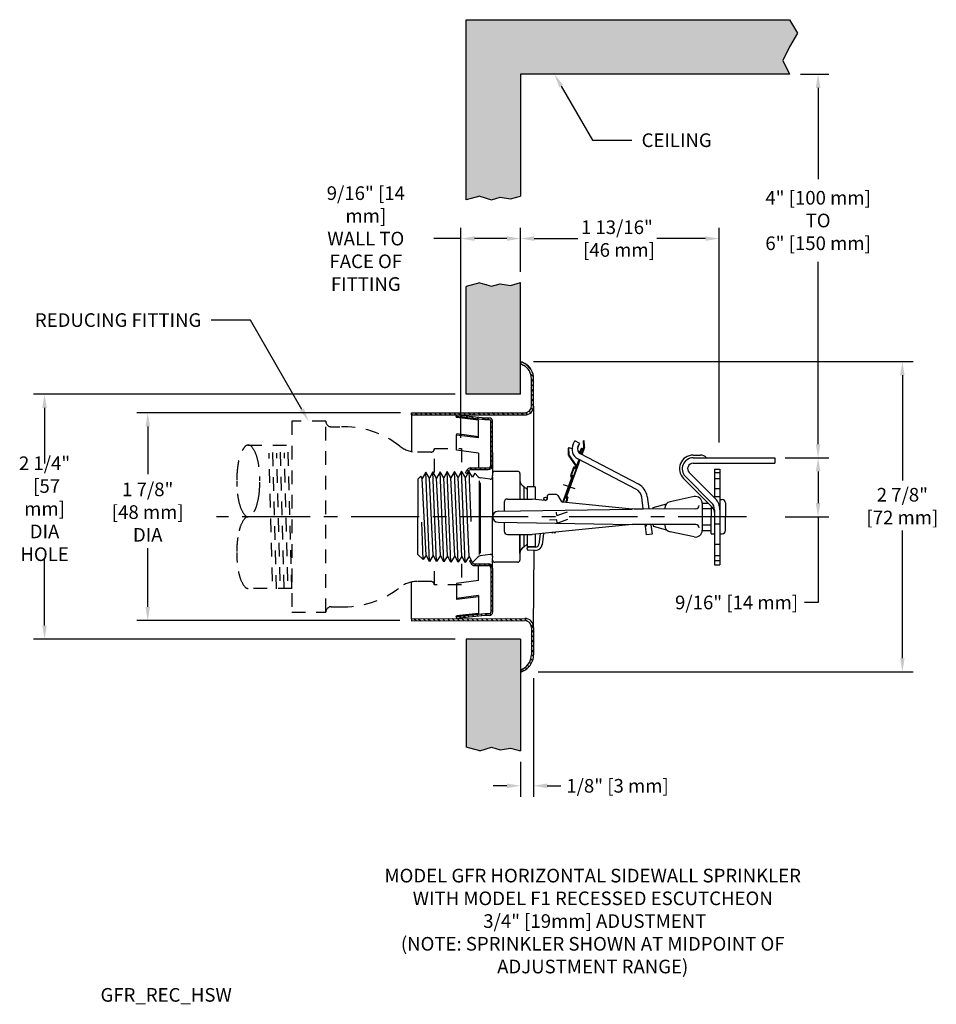
# Model space of a CAD drawing. Extents: x 16.8 to 25.4, y -30.5 to -12.
# Drawn here: x 16.8 to 25.2, y -21 to -12 of the extents above; entities that cross this region are included whole.
import ezdxf
from ezdxf import colors
from ezdxf.entities.mleader import LeaderData, LeaderLine
from ezdxf.math import Vec2, Vec3

# ---------------------------------------------------------------- set-up
doc = ezdxf.new("R2010")
doc.units = 0
doc.header["$LTSCALE"] = 0.5
doc.header["$MEASUREMENT"] = 0
for name, pattern in [('CENTER', [2, 1.25, -0.25, 0.25, -0.25]), ('DASHED', [0.75, 0.5, -0.25]), ('HIDDEN', [0.375, 0.25, -0.125])]:
    doc.linetypes.add(name, pattern=pattern)
doc.layers.get('0').update_dxf_attribs({"linetype": 'CONTINUOUS'})
doc.layers.get('DEFPOINTS').update_dxf_attribs({"linetype": 'CONTINUOUS'})
for name, color, linetype in [('CLINE', 4, 'CENTER'), ('HATCH', 4, 'CONTINUOUS'), ('LINKA', 2, 'CONTINUOUS'), ('LINKB', 3, 'CONTINUOUS')]:
    doc.layers.add(name, color=color, linetype=linetype)
doc.styles.get("Standard").update_dxf_attribs({"font": 'txt', "height": 0.125})
doc.dimstyles.get("Standard").update_dxf_attribs({"dimtxt": 0.18, "dimasz": 0.18, "dimexe": 0.18, "dimexo": 0.0625, "dimgap": 0.09, "dimtad": 0, "dimtih": 1, "dimtoh": 1, "dimdec": 4, "dimzin": 0, "dimdsep": 46, "dimtxsty": 'Standard', "dimcen": 0.09, "dimadec": 0, "dimazin": 0, "dimtfac": 1, "dimtdec": 4, "dimtofl": 0, "dimtmove": 0, "dimatfit": 3, "dimfxl": 1, "dimtolj": 1, "dimtzin": 0, "dimarcsym": 0})
pattern_1 = [(135, (24.132923, -19.635364), (-0.02209709, -0.02209709), [])]

# ---------------------------------------------------------------- blocks, each defined once
blk = doc.blocks.new('*X0')
at = {"color": 0}
for p, q in [((4.0509, 8.0284), (4.0646, 8.0421)), ((5.8952, 8.0607), (5.9025, 8.068)), ((4.055, 7.9883), (4.0687, 8.002)), ((4.059, 7.9481), (4.0727, 7.9618)), ((5.3956, 7.9588), (5.4066, 7.9699)), ((5.4104, 7.9295), (5.4246, 7.9437)), ((5.8848, 7.9619), (5.9017, 7.9788)), ((5.89, 8.0113), (5.9068, 8.0282)), ((4.0631, 7.908), (4.0768, 7.9217)), ((4.0671, 7.8678), (4.0808, 7.8815)), ((4.5314, 7.8902), (4.5471, 7.9059)), ((4.5314, 7.846), (4.5464, 7.861)), ((4.5673, 7.9261), (4.5794, 7.9382)), ((5.4104, 7.8853), (5.4254, 7.9003)), ((5.4104, 7.8411), (5.4254, 7.8561)), ((5.8744, 7.8632), (5.8913, 7.88)), ((5.8796, 7.9125), (5.8965, 7.9294)), ((4.0711, 7.8276), (4.0848, 7.8413)), ((4.0734, 7.7857), (4.0884, 7.8007)), ((4.5099, 7.7361), (4.5463, 7.7724)), ((4.5314, 7.8018), (4.5464, 7.8168)), ((5.4104, 7.7969), (5.4254, 7.8119)), ((5.415, 7.7573), (5.4265, 7.7688)), ((5.8684, 7.7688), (5.8834, 7.7838)), ((5.8692, 7.8138), (5.8861, 7.8306)), ((4.0796, 7.7477), (4.0904, 7.7585)), ((4.112, 7.7359), (4.127, 7.7509)), ((4.1562, 7.7359), (4.1712, 7.7509)), ((4.2004, 7.7359), (4.2154, 7.7509)), ((4.2446, 7.7359), (4.2596, 7.7509)), ((4.2888, 7.7359), (4.3038, 7.7509)), ((4.333, 7.7359), (4.348, 7.7509)), ((4.3772, 7.7359), (4.3922, 7.7509)), ((4.4214, 7.7359), (4.4364, 7.7509)), ((4.4656, 7.7359), (4.4806, 7.7509)), ((5.4394, 7.7375), (5.4529, 7.7509)), ((5.482, 7.7359), (5.497, 7.7509)), ((5.5262, 7.7359), (5.5412, 7.7509)), ((5.5704, 7.7359), (5.5854, 7.7509)), ((5.6146, 7.7359), (5.6296, 7.7509)), ((5.6588, 7.7359), (5.6738, 7.7509)), ((5.703, 7.7359), (5.718, 7.7509)), ((5.7472, 7.7359), (5.7622, 7.7509)), ((5.7914, 7.7359), (5.8064, 7.7509)), ((5.8356, 7.7359), (5.8506, 7.7509))]:
    blk.add_line(p, q, dxfattribs=at)
blk = doc.blocks.new('*D6')
at = {"color": 0, "lineweight": -2, "transparency": 16777216}
for p, q in [((21.5364, -18.0306), (21.5364, -19.1187)), ((21.4164, -18.799), (21.4164, -19.1187)), ((21.2914, -19.0187), (21.1664, -19.0187)), ((21.6614, -19.0187), (21.7864, -19.0187))]:
    blk.add_line(p, q, dxfattribs=at)
at = {"color": 0, "transparency": 16777216}
for points in [[(21.2914, -18.9979), (21.2914, -19.0396), (21.4164, -19.0187)], [(21.6614, -18.9979), (21.6614, -19.0396), (21.5364, -19.0187)]]:
    blk.add_solid(points, dxfattribs=at)
at = {"layer": 'DEFPOINTS', "color": 0, "transparency": 16777216}
for p in [(21.5364, -17.9306), (21.4164, -18.699), (21.4164, -19.0187)]:
    blk.add_point(p, dxfattribs=at)
at = {"color": 0, "transparency": 16777216, "insert": (22.3058, -19.0187), "char_height": 0.125, "attachment_point": 5}
blk.add_mtext('\\A1;1/8" [3 mm]', dxfattribs=at)
blk = doc.blocks.new('*D11')
at = {"color": 0, "lineweight": -2, "transparency": 16777216}
for p, q in [((23.8419, -16.0124), (24.2448, -16.0124)), ((24.1448, -16.1374), (24.1448, -16.4274)), ((23.8419, -16.5524), (24.2448, -16.5524)), ((24.1448, -16.5524), (24.1448, -17.338)), ((24.1448, -17.338), (24.0198, -17.338))]:
    blk.add_line(p, q, dxfattribs=at)
at = {"color": 0, "transparency": 16777216}
for points in [[(24.124, -16.1374), (24.1657, -16.1374), (24.1448, -16.0124)], [(24.124, -16.4274), (24.1657, -16.4274), (24.1448, -16.5524)]]:
    blk.add_solid(points, dxfattribs=at)
at = {"layer": 'DEFPOINTS', "color": 0, "transparency": 16777216}
for p in [(23.7419, -16.0124), (23.7419, -16.5524), (24.1448, -16.5524)]:
    blk.add_point(p, dxfattribs=at)
at = {"color": 0, "transparency": 16777216, "insert": (23.3974, -17.338), "char_height": 0.125, "attachment_point": 5}
blk.add_mtext('\\A1;9/16" [14 mm]', dxfattribs=at)
blk = doc.blocks.new('*D12')
at = {"color": 0, "lineweight": -2, "transparency": 16777216}
for p, q in [((23.9823, -12.4961), (24.2448, -12.4961)), ((24.1448, -12.6211), (24.1448, -13.4573)), ((24.1448, -15.8874), (24.1448, -14.2159)), ((23.8419, -16.0124), (24.2448, -16.0124))]:
    blk.add_line(p, q, dxfattribs=at)
at = {"color": 0, "transparency": 16777216}
for points in [[(24.124, -12.6211), (24.1657, -12.6211), (24.1448, -12.4961)], [(24.124, -15.8874), (24.1657, -15.8874), (24.1448, -16.0124)]]:
    blk.add_solid(points, dxfattribs=at)
at = {"layer": 'DEFPOINTS', "color": 0, "transparency": 16777216}
for p in [(23.8823, -12.4961), (23.7419, -16.0124), (24.1448, -16.0124)]:
    blk.add_point(p, dxfattribs=at)
at = {"color": 0, "transparency": 16777216, "insert": (24.1448, -13.8366), "char_height": 0.125, "attachment_point": 5}
blk.add_mtext('\\A1;4" [100 mm]\\PTO\\P6" [150 mm]', dxfattribs=at)
blk = doc.blocks.new('*D13')
at = {"color": 0, "lineweight": -2, "transparency": 16777216}
for p, q in [((20.8696, -15.8274), (20.8696, -13.9025)), ((21.4164, -14.3058), (21.4164, -13.9025)), ((20.8696, -14.0025), (20.6201, -14.0025)), ((21.2914, -14.0025), (20.9946, -14.0025))]:
    blk.add_line(p, q, dxfattribs=at)
at = {"color": 0, "transparency": 16777216}
for points in [[(20.9946, -13.9817), (20.9946, -14.0233), (20.8696, -14.0025)], [(21.2914, -13.9817), (21.2914, -14.0233), (21.4164, -14.0025)]]:
    blk.add_solid(points, dxfattribs=at)
at = {"layer": 'DEFPOINTS', "color": 0, "transparency": 16777216}
for p in [(21.4164, -14.0025), (21.4164, -14.4058), (20.8696, -15.9274)]:
    blk.add_point(p, dxfattribs=at)
at = {"color": 0, "transparency": 16777216, "insert": (19.9976, -14.0025), "char_height": 0.125, "width": 1.063864, "attachment_point": 5}
blk.add_mtext('\\A1;9/16" [14 mm]\\PWALL TO FACE OF FITTING', dxfattribs=at)

msp = doc.modelspace()

# ---------------------------------------------------------------- hatches: boundary and pattern name
at = {"true_color": 0x939598, "transparency": 33554495}
h = msp.add_hatch(color=252, dxfattribs=at)
h.dxf.hatch_style = 1
h.paths.add_polyline_path([(21.41644, -12.49589), (23.88302, -12.49589), (23.82086, -12.37089), (23.88302, -12.24589), (23.95707, -12.12089), (23.88302, -11.99589), (20.91644, -11.99589), (20.91644, -13.64836), (21.04233, -13.61463), (21.14886, -13.64675), (21.23076, -13.62318), (21.32445, -13.63899), (21.41644, -13.6128)])
h = msp.add_hatch(color=252, dxfattribs=at)
h.dxf.hatch_style = 1
h.paths.add_polyline_path([(20.91644, -15.43008), (21.41644, -15.43008), (21.41644, -14.40579), (21.32445, -14.43198), (21.23076, -14.41616), (21.14886, -14.43974), (21.04233, -14.40761), (20.91644, -14.44135)])
h = msp.add_hatch(color=252, dxfattribs=at)
h.dxf.hatch_style = 1
h.paths.add_polyline_path([(21.41644, -17.67472), (20.91644, -17.67472), (20.91644, -18.66346), (21.04233, -18.69719), (21.14886, -18.66507), (21.23076, -18.68864), (21.32445, -18.67282), (21.41644, -18.69902)])
at = {"layer": 'HATCH'}
h = msp.add_hatch(dxfattribs=at)
h.set_pattern_fill('ANSI31', color=256, scale=0.25, angle=90)
h.set_pattern_definition(pattern_1)
h.paths.add_polyline_path([(20.41644, -15.5994), (20.41644, -15.6194), (21.45444, -15.6194, 0.4142136), (21.53644, -15.5374), (21.53644, -15.28597, 0.2679492), (21.45644, -15.1474), (21.42644, -15.13008), (21.41644, -15.1474), (21.44644, -15.16472, -0.2679492), (21.51644, -15.28597), (21.51644, -15.5374, -0.4142136), (21.45444, -15.5994)])
h = msp.add_hatch(dxfattribs=at)
h.set_pattern_fill('ANSI31', color=256, scale=0.25, angle=90)
h.set_pattern_definition(pattern_1)
h.paths.add_polyline_path([(21.45407, -17.5044, -0.4159703), (21.51644, -17.5664), (21.51644, -17.81884, -0.2679492), (21.44644, -17.94008), (21.41644, -17.9574), (21.42644, -17.97472), (21.45644, -17.9574, 0.2679492), (21.53644, -17.81884), (21.53644, -17.5664, 0.4159703), (21.45395, -17.4844), (20.41648, -17.48751), (20.41648, -17.50751)])

# ---------------------------------------------------------------- linework, layer by layer
for p, q in [((20.91644, -13.64836), (20.91644, -11.99589)), ((20.91644, -11.99589), (23.88302, -11.99589)), ((23.88302, -11.99589), (23.95707, -12.12089)), ((23.95707, -12.12089), (23.88302, -12.24589)), ((23.88302, -12.24589), (23.82086, -12.37089)), ((23.82086, -12.37089), (23.88302, -12.49589)), ((23.88302, -12.49589), (21.41644, -12.49589)), ((21.41644, -12.49589), (21.41644, -13.6128)), ((21.04233, -13.61463), (20.91644, -13.64836)), ((21.41644, -14.30597), (21.41644, -13.90251)), ((23.23815, -15.87187), (23.23815, -13.90251)), ((21.54144, -14.00251), (21.94158, -14.00251)), ((23.11315, -14.00251), (22.667, -14.00251)), ((21.04233, -14.40761), (20.91644, -14.44135)), ((21.41644, -15.1474), (21.42644, -15.13008)), ((21.41644, -15.1474), (21.44644, -15.16472)), ((21.42644, -15.13008), (21.45644, -15.1474)), ((21.53661, -15.13008), (25.0174, -15.13027)), ((21.51644, -15.5374), (21.51644, -15.28597)), ((21.53644, -15.5374), (21.53644, -15.28597)), ((24.9174, -15.25527), (24.9174, -16.21894)), ((20.81644, -15.43008), (16.95216, -15.43008)), ((17.05216, -15.55508), (17.05216, -16.0648)), ((20.31724, -15.5994), (17.89812, -15.5994)), ((20.41644, -15.5994), (21.45444, -15.5994)), ((20.41644, -15.6194), (20.41644, -15.5994)), ((21.53644, -15.5374), (21.53644, -16.2774)), ((20.41644, -15.6194), (21.45444, -15.6194)), ((20.41644, -15.6194), (20.41644, -15.95956)), ((20.82754, -15.6348), (20.8291, -15.61988)), ((21.09052, -15.66241), (20.82754, -15.6348)), ((20.82754, -15.6348), (20.82825, -15.64382)), ((21.03056, -15.66544), (20.82825, -15.64382)), ((21.09118, -15.6474), (20.8291, -15.61988)), ((21.03026, -15.82995), (21.03026, -15.66547)), ((21.13026, -15.6624), (21.09026, -15.6624)), ((21.13026, -15.6474), (21.09118, -15.6474)), ((21.14526, -16.0804), (21.14526, -15.6774)), ((21.16026, -16.0804), (21.16026, -15.6774)), ((17.99812, -15.7244), (17.99812, -16.16111)), ((20.83026, -15.80348), (20.83163, -15.79313)), ((21.03026, -15.81942), (20.83163, -15.79313)), ((21.03026, -15.82995), (20.83026, -15.80348)), ((20.83026, -15.94193), (20.83026, -15.80348)), ((21.89935, -15.88629), (21.91434, -15.85745)), ((21.9587, -15.88052), (21.91434, -15.85745)), ((21.94025, -15.91601), (21.9587, -15.88052)), ((21.03026, -15.9684), (20.83026, -15.94193)), ((21.03026, -15.9684), (21.03026, -16.1054)), ((21.16026, -15.9626), (21.16026, -16.1774)), ((22.47428, -16.29794), (21.94194, -16.02114)), ((22.49734, -16.25358), (21.965, -15.97678)), ((22.99855, -15.9874), (23.06756, -15.9874)), ((22.99855, -16.0124), (23.74855, -16.0124)), ((22.99855, -16.0624), (23.06346, -16.0624)), ((23.06346, -16.0624), (23.74855, -16.0624)), ((23.74855, -16.0124), (23.74855, -16.0624)), ((20.547, -16.14362), (20.5156, -16.20146)), ((20.5813, -16.96206), (20.547, -16.14362)), ((20.58139, -16.19974), (20.547, -16.14362)), ((20.6128, -16.1419), (20.58139, -16.19974)), ((20.6471, -16.96379), (20.6128, -16.1419)), ((20.64719, -16.19802), (20.6128, -16.1419)), ((20.67859, -16.14017), (20.64719, -16.19802)), ((20.71289, -16.96551), (20.67859, -16.14017)), ((20.71298, -16.19629), (20.67859, -16.14017)), ((20.74439, -16.13845), (20.71298, -16.19629)), ((20.77869, -16.96723), (20.74439, -16.13845)), ((20.77878, -16.19457), (20.74439, -16.13845)), ((20.81018, -16.13673), (20.77878, -16.19457)), ((20.84448, -16.96896), (20.81018, -16.13673)), ((20.84457, -16.19285), (20.81018, -16.13673)), ((20.87598, -16.13501), (20.84457, -16.19285)), ((20.91028, -16.97068), (20.87598, -16.13501)), ((20.91037, -16.19112), (20.87598, -16.13501)), ((20.94178, -16.13328), (20.91037, -16.19112)), ((20.91321, -16.1487), (20.92494, -16.12662)), ((20.91321, -16.1487), (20.92645, -16.15574)), ((20.92645, -16.15574), (20.93819, -16.13366)), ((20.94178, -16.13328), (20.96066, -16.59524)), ((20.97616, -16.1894), (20.94178, -16.13328)), ((20.96026, -16.1054), (21.12026, -16.1054)), ((20.96026, -16.1204), (21.12026, -16.1204)), ((20.99619, -16.15252), (20.97616, -16.1894)), ((20.99619, -16.15252), (21.02936, -16.18568)), ((21.18026, -16.1349), (21.39026, -16.1349)), ((21.41026, -16.1549), (21.41026, -16.3899)), ((23.20384, -16.38841), (22.96319, -16.14776)), ((23.19485, -16.1158), (23.19485, -16.37941)), ((23.19485, -16.1158), (23.24485, -16.1158)), ((23.19485, -16.147), (23.24485, -16.147)), ((23.24485, -16.1158), (23.24485, -16.2274)), ((20.47626, -16.2074), (20.50291, -16.18075)), ((20.47626, -16.2074), (20.47626, -16.5524)), ((20.5156, -16.20146), (20.50291, -16.18075)), ((20.5499, -16.90422), (20.5156, -16.20146)), ((20.61569, -16.90595), (20.58139, -16.19974)), ((20.68149, -16.90767), (20.64719, -16.19802)), ((20.74728, -16.90939), (20.71298, -16.19629)), ((20.81308, -16.91111), (20.77878, -16.19457)), ((20.87887, -16.91284), (20.84457, -16.19285)), ((20.94467, -16.91456), (20.91037, -16.19112)), ((21.03638, -16.22204), (21.03638, -16.39089)), ((21.04515, -16.24171), (21.04515, -16.88581)), ((21.13782, -16.20783), (21.0475, -16.19453)), ((21.16026, -16.18598), (21.16026, -16.17359)), ((21.16026, -16.18598), (21.16026, -16.17359)), ((21.16026, -16.18961), (21.16026, -16.17721)), ((21.16026, -16.18961), (21.16026, -16.17721)), ((21.16026, -16.18961), (21.16026, -16.55221)), ((21.41026, -16.21621), (21.41026, -16.3899)), ((23.17581, -16.46644), (22.91016, -16.20079)), ((23.16849, -16.42376), (22.92784, -16.18311)), ((23.19485, -16.20159), (23.24485, -16.20159)), ((23.24485, -16.2274), (23.24485, -16.6774)), ((21.47626, -16.3024), (21.44737, -16.27351)), ((21.44737, -16.27351), (21.44737, -16.3899)), ((21.47626, -16.2774), (21.47626, -16.3024)), ((21.47626, -16.3024), (21.47626, -16.3899)), ((21.55026, -16.2774), (21.55026, -16.39272)), ((21.8618, -16.27712), (21.86462, -16.27815)), ((23.19485, -16.29352), (23.24485, -16.29352)), ((21.03638, -16.39089), (21.03638, -16.89764)), ((21.26662, -16.4199), (21.26662, -16.5007)), ((21.29662, -16.3899), (21.52217, -16.3899)), ((21.64376, -16.40209), (21.52217, -16.3899)), ((21.6305, -16.38452), (21.62875, -16.40059)), ((21.66026, -16.3644), (21.66026, -16.38717)), ((21.7456, -16.3494), (21.67526, -16.3494)), ((21.75859, -16.3569), (21.7895, -16.41043)), ((22.43967, -16.4819), (21.80099, -16.41786)), ((22.54131, -16.47974), (22.52728, -16.37356)), ((22.57685, -16.36701), (22.59172, -16.47955)), ((23.00756, -16.36803), (22.78756, -16.41406)), ((23.19485, -16.36582), (23.24485, -16.36582)), ((23.24485, -16.3954), (23.26485, -16.3954)), ((23.29485, -16.4254), (23.29485, -16.5524)), ((21.21025, -16.5016), (22.43967, -16.4819)), ((21.74827, -16.54006), (21.74696, -16.51009)), ((21.74827, -16.54006), (21.84688, -16.50573)), ((23.02437, -16.48), (22.43967, -16.4819)), ((22.45876, -16.48184), (22.44091, -16.47979)), ((22.45876, -16.48184), (22.44091, -16.47979)), ((22.54155, -16.48152), (22.45835, -16.48179)), ((22.54155, -16.48152), (22.45835, -16.48179)), ((22.54155, -16.48157), (22.54131, -16.47974)), ((22.63285, -16.4664), (22.75345, -16.43409)), ((22.63285, -16.48127), (22.63285, -16.4664)), ((22.73826, -16.47474), (22.73826, -16.48093)), ((23.08225, -16.4274), (23.13677, -16.4274)), ((23.08226, -16.42872), (23.08226, -16.67609)), ((23.16485, -16.45548), (23.16485, -16.5524)), ((23.19485, -16.48548), (23.19483, -16.48546)), ((23.19485, -16.4874), (23.19485, -16.9924)), ((20.47626, -16.8974), (20.47626, -16.5524)), ((20.52451, -16.94565), (20.51011, -16.60215)), ((21.16026, -16.91482), (21.16026, -16.55221)), ((21.21025, -16.6032), (22.43967, -16.6229)), ((21.26662, -16.60411), (21.26662, -16.6849)), ((21.75063, -16.58), (21.68069, -16.58305)), ((21.75194, -16.60997), (21.75063, -16.58)), ((21.75194, -16.60997), (21.75063, -16.58)), ((21.75194, -16.60997), (21.85053, -16.57563)), ((21.75194, -16.60997), (21.85053, -16.57563)), ((23.16485, -16.7094), (23.16485, -16.5524)), ((23.29485, -16.6794), (23.29485, -16.5524)), ((22.43967, -16.6229), (21.52217, -16.7149)), ((21.70001, -16.69707), (21.69964, -16.69811)), ((21.71047, -16.69602), (21.70858, -16.70131)), ((21.72677, -16.69439), (21.72718, -16.69905)), ((21.73274, -16.69379), (21.73316, -16.69853)), ((23.02437, -16.6248), (22.43967, -16.6229)), ((22.56226, -16.63826), (22.56028, -16.62329)), ((22.56226, -16.63826), (22.57217, -16.63695)), ((22.57274, -16.71757), (22.56226, -16.63826)), ((22.57086, -16.62704), (22.57037, -16.62333)), ((22.57217, -16.63695), (22.57086, -16.62704)), ((22.61098, -16.62525), (22.62231, -16.71102)), ((22.63285, -16.62353), (22.63285, -16.6384)), ((22.63285, -16.6384), (22.75345, -16.67072)), ((22.73826, -16.62387), (22.73826, -16.63006)), ((23.00756, -16.73677), (22.78756, -16.69075)), ((23.08225, -16.6774), (23.16485, -16.6774)), ((23.19485, -16.6174), (23.24485, -16.6174)), ((23.24485, -16.6774), (23.24485, -16.9924)), ((24.9174, -17.84991), (24.9174, -16.67889)), ((21.29662, -16.7149), (21.52217, -16.7149)), ((21.41026, -16.7149), (21.41026, -16.9499)), ((21.41026, -16.88821), (21.41026, -16.7149)), ((21.44737, -16.7149), (21.44737, -16.83129)), ((21.47626, -16.7149), (21.47626, -16.8024)), ((21.55026, -16.71208), (21.55026, -16.8274)), ((21.59535, -16.70756), (21.58487, -16.80388)), ((21.62581, -16.70451), (21.61442, -16.80927)), ((21.70858, -16.70131), (21.69964, -16.69811)), ((21.72718, -16.69905), (21.73316, -16.69853)), ((22.62231, -16.71102), (22.57274, -16.71757)), ((23.16485, -16.7094), (23.19485, -16.7094)), ((23.24485, -16.7094), (23.26485, -16.7094)), ((17.99812, -17.3794), (17.99812, -16.84111)), ((21.47626, -16.8024), (21.44737, -16.83129)), ((21.47626, -16.8024), (21.47626, -16.8274)), ((21.55434, -16.86063), (21.48913, -16.85986)), ((21.55469, -16.83063), (21.48948, -16.82986)), ((21.53644, -17.5664), (21.54126, -16.86047)), ((23.19485, -16.80347), (23.24485, -16.80347)), ((17.05216, -17.54972), (17.05216, -16.94268)), ((20.47626, -16.8974), (20.52451, -16.94565)), ((20.5499, -16.90422), (20.52451, -16.94565)), ((20.5813, -16.96206), (20.5499, -16.90422)), ((20.61569, -16.90595), (20.5813, -16.96206)), ((20.6471, -16.96379), (20.61569, -16.90595)), ((20.68149, -16.90767), (20.6471, -16.96379)), ((20.71289, -16.96551), (20.68149, -16.90767)), ((20.74728, -16.90939), (20.71289, -16.96551)), ((20.77869, -16.96723), (20.74728, -16.90939)), ((20.81308, -16.91111), (20.77869, -16.96723)), ((20.84448, -16.96896), (20.81308, -16.91111)), ((20.87887, -16.91284), (20.84448, -16.96896)), ((20.91028, -16.97068), (20.87887, -16.91284)), ((20.94467, -16.91456), (20.91028, -16.97068)), ((20.97607, -16.9724), (20.94467, -16.91456)), ((20.94921, -16.95611), (20.96245, -16.94906)), ((20.94921, -16.95611), (20.96094, -16.97818)), ((20.96245, -16.94906), (20.97419, -16.97114)), ((20.97607, -16.9724), (21.02936, -16.91912)), ((21.13782, -16.89697), (21.0475, -16.91027)), ((21.16026, -16.91482), (21.16026, -16.92721)), ((21.16026, -16.91482), (21.16026, -16.92721)), ((21.16026, -17.0244), (21.16026, -16.9274)), ((23.19485, -16.90645), (23.24485, -16.90645)), ((23.19485, -16.9534), (23.24485, -16.9534)), ((20.99626, -16.9844), (21.12026, -16.9844)), ((20.99626, -16.9994), (21.12026, -16.9994)), ((21.03026, -17.1364), (21.03026, -16.99687)), ((21.14526, -17.0244), (21.14526, -17.4274)), ((21.16026, -17.0244), (21.16026, -17.4274)), ((21.39026, -16.9699), (21.18026, -16.9699)), ((23.19485, -16.9924), (23.24485, -16.9924)), ((20.41648, -17.48751), (20.41648, -17.14624)), ((21.03026, -17.1364), (20.83026, -17.16288)), ((20.83026, -17.16288), (20.83026, -17.30132)), ((21.03026, -17.27485), (20.83026, -17.30132)), ((20.83026, -17.30132), (20.83163, -17.31167)), ((21.03026, -17.28539), (20.83163, -17.31167)), ((21.03026, -17.27485), (21.03026, -17.4404)), ((20.3105, -17.5044), (17.89812, -17.5044)), ((20.41648, -17.48751), (21.45444, -17.4844)), ((20.41648, -17.48751), (20.41648, -17.50751)), ((20.41648, -17.50751), (21.45444, -17.5044)), ((21.09058, -17.44239), (20.82748, -17.46883)), ((20.82748, -17.46883), (20.82823, -17.45982)), ((20.82748, -17.46883), (20.82898, -17.48376)), ((21.03064, -17.4391), (20.82823, -17.45982)), ((21.09118, -17.4574), (20.82898, -17.48376)), ((21.13026, -17.4424), (21.09026, -17.4424)), ((21.13026, -17.4574), (21.09118, -17.4574)), ((21.51644, -17.5664), (21.51644, -17.81884)), ((21.53644, -17.5664), (21.53644, -17.81884)), ((20.81644, -17.67472), (16.95216, -17.67472)), ((21.41644, -17.67472), (21.41644, -17.9574)), ((21.41644, -17.9574), (21.44644, -17.94008)), ((21.41644, -17.9574), (21.42644, -17.97472)), ((21.42644, -17.97472), (21.45644, -17.9574)), ((21.57692, -17.97491), (25.0174, -17.97491)), ((21.04233, -18.69719), (20.91644, -18.66346))]:
    msp.add_line(p, q)
at = {"linetype": 'HIDDEN'}
for p, q in [((21.04233, -13.61463), (21.14886, -13.64675)), ((21.14886, -13.64675), (21.23076, -13.62318)), ((21.23076, -13.62318), (21.32445, -13.63899)), ((21.32445, -13.63899), (21.41644, -13.6128)), ((21.04233, -14.40761), (21.14886, -14.43974)), ((21.14886, -14.43974), (21.23076, -14.41616)), ((21.23076, -14.41616), (21.32445, -14.43198)), ((21.32445, -14.43198), (21.41644, -14.40579)), ((19.31848, -15.6774), (19.31848, -17.4274)), ((19.63048, -15.6774), (19.31848, -15.6774)), ((19.63048, -17.4274), (19.63048, -15.6774)), ((19.63048, -15.67749), (19.63048, -15.6774)), ((19.68048, -15.72749), (19.75922, -15.72749)), ((18.92027, -15.8954), (19.31848, -15.8954)), ((19.14171, -17.14203), (19.11163, -15.96995)), ((19.17853, -17.21299), (19.14481, -15.89899)), ((19.21168, -17.14024), (19.18161, -15.96816)), ((19.24851, -17.2112), (19.21479, -15.8972)), ((19.28166, -17.13844), (19.25158, -15.96636)), ((19.31848, -17.2094), (19.28476, -15.8954)), ((20.59614, -15.95956), (20.46556, -15.95956)), ((20.59626, -15.95956), (20.46568, -15.95956)), ((20.62614, -15.9274), (20.87614, -15.9274)), ((20.62614, -16.14558), (20.62614, -15.9274)), ((20.62614, -15.92956), (20.62614, -15.9274)), ((20.62626, -15.9274), (20.87626, -15.9274)), ((20.62626, -16.14558), (20.62626, -15.9274)), ((20.62626, -15.92956), (20.62626, -15.9274)), ((20.87614, -15.9274), (20.87614, -16.15363)), ((20.87626, -15.9274), (20.87626, -16.15363)), ((20.62614, -17.1774), (20.62614, -16.96805)), ((20.62626, -17.1774), (20.62626, -16.96805)), ((20.87614, -16.98372), (20.87614, -17.1774)), ((20.87626, -16.98372), (20.87626, -17.1774)), ((20.59614, -17.14624), (20.4643, -17.14624)), ((20.59626, -17.14624), (20.46442, -17.14624)), ((19.31848, -17.2094), (18.92027, -17.2094)), ((20.62614, -17.1774), (20.62614, -17.17624)), ((20.87614, -17.1774), (20.62614, -17.1774)), ((20.62626, -17.1774), (20.62626, -17.17624)), ((20.87626, -17.1774), (20.62626, -17.1774)), ((19.68048, -17.37731), (19.75922, -17.37731)), ((19.31848, -17.4274), (19.63048, -17.4274)), ((19.63048, -17.4274), (19.63048, -17.42731)), ((21.04233, -18.69719), (21.14886, -18.66507)), ((21.14886, -18.66507), (21.23076, -18.68864)), ((21.23076, -18.68864), (21.32445, -18.67282)), ((21.32445, -18.67282), (21.41644, -18.69902))]:
    msp.add_line(p, q, dxfattribs=at)
at = {"linetype": 'Continuous'}
for p, q in [((21.41644, -15.43008), (21.41644, -14.40579)), ((20.91644, -15.43008), (20.91644, -14.44135)), ((21.41644, -15.43008), (20.91644, -15.43008)), ((21.55026, -16.2774), (21.47626, -16.2774)), ((21.55026, -16.8274), (21.47626, -16.8274)), ((20.91644, -17.67472), (20.91644, -18.66346)), ((21.41644, -17.67472), (20.91644, -17.67472)), ((21.41644, -17.67472), (21.41644, -18.69902))]:
    msp.add_line(p, q, dxfattribs=at)
at = {"color": 0}
for p, q in [((20.98145, -15.61483), (20.97687, -15.6194)), ((20.96803, -17.4844), (20.96705, -17.48538))]:
    msp.add_line(p, q, dxfattribs=at)
at = {"linetype": 'DASHED'}
for p, q in [((23.08226, -16.4774), (23.16485, -16.4774)), ((23.08226, -16.6274), (23.16485, -16.6274))]:
    msp.add_line(p, q, dxfattribs=at)
at = {"linetype": 'HIDDEN'}
for points in [[(19.01828, -16.0944, 0.0012802), (19.01761, -16.08925, 0.0449688), (18.99545, -15.99162, 0.0877925), (18.95278, -15.91126, 0.2308487), (18.92027, -15.8954, 0.2308487), (18.88776, -15.91126, 0.0386237), (18.86548, -15.94481, 0.0449688)], [(18.83227, -16.03792, 0.0234007), (18.82293, -16.08925, 0.0333306), (18.81394, -16.2239, 0.0128466), (18.81528, -16.27595, 0.0449688)], [(18.97203, -16.50827, 0.054842), (18.99545, -16.45619, 0.0449688), (19.01761, -16.35855, 0.0333306), (19.02659, -16.2239, 0.0100237), (19.02578, -16.18328, 0.0449688)], [(18.82074, -16.3411, 0.0043393), (18.82293, -16.35855, 0.0449688), (18.84509, -16.45619, 0.0877925), (18.88776, -16.53655, 0.2308487), (18.92027, -16.5524, 0.2308487)], [(18.92027, -16.5524, 0.2308487), (18.88776, -16.56826, 0.0877925), (18.84509, -16.64862, 0.0151216), (18.83567, -16.681, 0.0333306)], [(18.82359, -16.74146, 0.00217), (18.82293, -16.74625, 0.0333306), (18.81394, -16.8809, 0.0225748), (18.81807, -16.97227, 0.0449688)], [(18.82924, -17.05292, 0.0279546), (18.84509, -17.11319, 0.0877925), (18.88776, -17.19355, 0.2308487), (18.92027, -17.2094, 0.2308487)]]:
    msp.add_lwpolyline(points, format="xyb", dxfattribs=at)
msp.add_circle((21.64526, -16.38717), 0.015)
for centre, radius, start, end in [((21.37644, -15.28597), 0.16, 0, 60), ((21.37644, -15.28597), 0.14, 0, 60), ((21.45444, -15.5374), 0.082, 270, 0), ((21.45444, -15.5374), 0.062, 270, 0), ((21.09302, -15.6324), 0.015, 259.5, 270), ((21.13026, -15.6774), 0.03, 0, 90), ((21.13026, -15.6774), 0.015, 0, 90), ((21.98807, -15.93242), 0.1, 152.527314, 242.527314), ((21.98807, -15.93242), 0.05, 152.527314, 242.527314), ((22.99855, -16.1124), 0.125, 90, 225), ((22.99855, -16.1124), 0.1, 90, 225), ((22.99855, -16.1124), 0.05, 90, 225), ((23.06756, -16.0624), 0.075, 43.432537, 89.999985), ((23.12566, -16.0074), 0.005, 223.432537, 270), ((20.96026, -16.1454), 0.04, 90, 152), ((20.96026, -16.1454), 0.025, 90, 152), ((21.12026, -16.0804), 0.025, 270, 0), ((21.12026, -16.0804), 0.04, 270, 0), ((21.18026, -16.15471), 0.02, 90, 180), ((21.39026, -16.1549), 0.02, 0, 90), ((21.05128, -16.16376), 0.031, 225, 263), ((21.14026, -16.18798), 0.02, 263, 0), ((21.14026, -16.18798), 0.02, 263, 0), ((21.47276, -16.2164), 0.0625, 180, 246.031869), ((22.42814, -16.38666), 0.1, 7.527314, 62.527314), ((22.42814, -16.38666), 0.15, 7.527314, 62.527314), ((21.29662, -16.4199), 0.03, 90, 180), ((21.64526, -16.38717), 0.015, 264.273965, 0), ((21.67526, -16.3644), 0.015, 90, 180), ((21.7456, -16.3644), 0.015, 30, 90), ((21.80249, -16.40293), 0.015, 210, 264.273965), ((22.80026, -16.47474), 0.062, 101.816962, 180), ((23.02026, -16.42872), 0.062, 0, 101.816962), ((23.10485, -16.4874), 0.09, 0, 45), ((23.10485, -16.4874), 0.14, 0, 45), ((23.26485, -16.4254), 0.03, 0, 90), ((21.21107, -16.5524), 0.05081, 90.917972, 269.082028), ((22.54627, -16.47908), 0.005, 187.527314, 209.83365), ((22.60659, -16.47759), 0.015, 187.527314, 194.755561), ((23.02427, -16.45), 0.03, 270.186448, 0), ((23.12985, -16.5124), 0.065, 0.000027, 45.00004), ((21.29662, -16.6849), 0.03, 180, 270), ((22.62585, -16.62329), 0.015, 180.651553, 187.527314), ((22.80026, -16.63006), 0.062, 180, 258.183038), ((23.02026, -16.67609), 0.062, 258.183038, 0), ((23.02427, -16.6548), 0.03, 0, 89.813552), ((23.26485, -16.6794), 0.03, 270, 0), ((21.47276, -16.8884), 0.0625, 113.968131, 180), ((21.48931, -16.84486), 0.015, 89.327997, 269.327997), ((21.55504, -16.80063), 0.06, 269.327997, 353.790102), ((21.55504, -16.80063), 0.03, 269.327997, 353.790102), ((21.05128, -16.94104), 0.031, 97, 135), ((21.14026, -16.91682), 0.02, 0, 97), ((21.14026, -16.91682), 0.02, 0, 97), ((21.18026, -16.94971), 0.02, 180, 270), ((21.39026, -16.9499), 0.02, 270, 0), ((20.99626, -16.9594), 0.04, 208, 270), ((20.99626, -16.9594), 0.025, 208, 270), ((21.12026, -17.0244), 0.04, 0, 90), ((21.12026, -17.0244), 0.025, 0, 90), ((21.09302, -17.4724), 0.015, 90, 100.5), ((21.13026, -17.4274), 0.015, 270, 0), ((21.13026, -17.4274), 0.03, 270, 0), ((21.45444, -17.5664), 0.082, 0, 90), ((21.45444, -17.5664), 0.062, 0, 90), ((21.37644, -17.81884), 0.14, 300, 0), ((21.37644, -17.81884), 0.16, 300, 0)]:
    msp.add_arc(centre, radius, start, end)
for centre, radius, start, end in [((19.68048, -15.67749), 0.05, 180, 270), ((19.79716, -16.5524), 0.82578, 51.579345, 92.633289), ((20.46568, -15.70956), 0.25, 231.579345, 270), ((20.59614, -15.92956), 0.03, 270, 0), ((20.59626, -15.92956), 0.03, 270, 0), ((20.46442, -17.39624), 0.25, 90, 128.334869), ((20.59614, -17.17624), 0.03, 0, 90), ((20.59626, -17.17624), 0.03, 0, 90), ((19.79716, -16.5524), 0.82578, 267.366711, 308.334869), ((19.68048, -17.42731), 0.05, 90, 180)]:
    msp.add_arc(centre, radius, start, end, dxfattribs=at)
for points in [[(21.54144, -13.98168), (21.54144, -14.02335), (21.41644, -14.00251)], [(23.11315, -13.98168), (23.11315, -14.02335), (23.23815, -14.00251)], [(24.89657, -15.25527), (24.93823, -15.25527), (24.9174, -15.13027)], [(17.03132, -15.55508), (17.07299, -15.55508), (17.05216, -15.43008)], [(17.97729, -15.7244), (18.01895, -15.7244), (17.99812, -15.5994)], [(17.97729, -17.3794), (18.01895, -17.3794), (17.99812, -17.5044)], [(17.03132, -17.54972), (17.07299, -17.54972), (17.05216, -17.67472)], [(24.89657, -17.84991), (24.93823, -17.84991), (24.9174, -17.97491)]]:
    msp.add_solid(points)
at = {"layer": 'CLINE', "linetype": 'CENTER'}
msp.add_line((21.91699, -16.29721), (21.81139, -16.25877), dxfattribs=at)
at = {"layer": 'CLINE'}
msp.add_line((23.48764, -16.5524), (18.62875, -16.5524), dxfattribs=at)
at = {"layer": 'DEFPOINTS', "linetype": 'ByBlock'}
for p in [(23.74855, -16.0124), (20.97276, -16.1174), (22.89855, -16.1124)]:
    msp.add_point(p, dxfattribs=at)
at = {"layer": 'HATCH', "linetype": 'HIDDEN'}
for p, q in [((21.10674, -13.63207), (21.10444, -13.63437)), ((21.10674, -14.42506), (21.10444, -14.42735)), ((21.10674, -18.67975), (21.10444, -18.67745))]:
    msp.add_line(p, q, dxfattribs=at)
at = {"layer": 'LINKA'}
for p, q in [((21.86042, -15.91878), (21.85616, -15.92302)), ((21.85738, -15.98823), (21.85616, -15.92302)), ((21.8634, -15.98852), (21.86042, -15.91878)), ((21.86042, -15.91878), (21.88817, -15.92791)), ((21.85978, -15.99781), (21.92431, -16.08785)), ((21.86513, -15.99509), (21.93084, -16.08745)), ((21.92709, -16.09775), (21.9529, -16.02684)), ((21.90437, -16.09584), (21.90003, -16.10777)), ((21.90333, -16.10518), (21.90537, -16.09958)), ((21.90378, -16.09748), (21.90478, -16.10121)), ((21.90437, -16.09584), (21.92123, -16.09132)), ((21.90537, -16.09958), (21.92162, -16.09522)), ((21.91996, -16.0998), (21.92431, -16.08785)), ((21.80408, -16.41817), (21.88252, -16.20266)), ((21.83308, -16.35604), (21.88958, -16.20082)), ((21.87868, -16.16644), (21.87433, -16.17837)), ((21.87433, -16.17837), (21.88434, -16.19266)), ((21.88053, -16.22566), (21.87489, -16.22361)), ((21.87493, -16.17672), (21.8781, -16.17451)), ((21.87954, -16.17054), (21.8775, -16.17614)), ((21.8775, -16.17614), (21.88837, -16.19166)), ((21.88252, -16.20266), (21.88483, -16.19633)), ((21.8892, -16.19308), (21.89092, -16.18835)), ((21.89098, -16.20574), (21.89334, -16.19924)), ((21.84307, -16.32858), (21.83743, -16.32653)), ((21.83932, -16.38284), (21.82937, -16.36863)), ((21.8318, -16.42095), (21.84101, -16.39566)), ((21.84423, -16.3794), (21.83429, -16.36519)), ((21.83796, -16.42157), (21.84665, -16.39771)), ((21.84408, -16.40476), (21.83844, -16.40271)), ((21.72677, -16.69439), (21.72718, -16.69905)), ((21.73274, -16.69379), (21.73316, -16.69853)), ((21.72718, -16.69905), (21.73316, -16.69853))]:
    msp.add_line(p, q, dxfattribs=at)
at = {"layer": 'LINKA', "linetype": 'CENTER'}
msp.add_line((21.88816, -16.20472), (21.89098, -16.20574), dxfattribs=at)
at = {"layer": 'LINKA', "linetype": 'HIDDEN'}
msp.add_line((21.81024, -16.41879), (21.82881, -16.36777), dxfattribs=at)
at = {"layer": 'LINKA'}
for centre, radius, start, end in [((21.87938, -15.98782), 0.022, 181.069388, 206.99454), ((21.87938, -15.98783), 0.016, 182.448661, 206.99454), ((21.92019, -16.08746), 0.004, 285, 340), ((21.88107, -16.19496), 0.004, 340, 35), ((21.88018, -16.1974), 0.01, 340, 35), ((21.84248, -16.35946), 0.016, 211.317813, 215), ((21.84248, -16.35946), 0.01, 160, 215), ((21.82785, -16.39087), 0.014, 340, 35), ((21.82785, -16.39087), 0.02, 340, 35)]:
    msp.add_arc(centre, radius, start, end, dxfattribs=at)
at = {"layer": 'LINKA', "linetype": 'HIDDEN'}
msp.add_arc((21.84248, -16.35946), 0.016, 160, 215, dxfattribs=at)
at = {"layer": 'LINKB'}
for p, q in [((21.99924, -15.85622), (21.99327, -15.85674)), ((21.99787, -15.90932), (21.99327, -15.85674)), ((22.00384, -15.9088), (21.99924, -15.85622)), ((21.96887, -15.93324), (21.9554, -15.97027)), ((21.97246, -15.94093), (21.9604, -15.97407)), ((21.9973, -15.91362), (21.97283, -15.98085)), ((21.9757, -15.97297), (21.98134, -15.97502)), ((22.00294, -15.91567), (21.9782, -15.98364)), ((21.98169, -15.92727), (21.98357, -15.92795)), ((21.98528, -15.93496), (21.9872, -15.93566)), ((21.95125, -16.0577), (21.84391, -16.35261)), ((21.95558, -16.02824), (21.93235, -16.09207)), ((21.94628, -16.05379), (21.95192, -16.05584)), ((21.96095, -16.03103), (21.95125, -16.0577)), ((21.89517, -16.11528), (21.87978, -16.15756)), ((21.88235, -16.15051), (21.88798, -16.15257)), ((21.90081, -16.11733), (21.88542, -16.15961)), ((21.89261, -16.12232), (21.89824, -16.12438)), ((21.90879, -16.1028), (21.92554, -16.09831)), ((21.91034, -16.10859), (21.92709, -16.1041)), ((21.89334, -16.19924), (21.83685, -16.35446)), ((21.88219, -16.17587), (21.89214, -16.19008)), ((21.88335, -16.22669), (21.88899, -16.22874)), ((21.88711, -16.17243), (21.89705, -16.18664)), ((21.84589, -16.32961), (21.85153, -16.33166)), ((21.84892, -16.37913), (21.83805, -16.36361)), ((21.84391, -16.35261), (21.8416, -16.35895)), ((21.85209, -16.3769), (21.84208, -16.36261)), ((21.84775, -16.38884), (21.85209, -16.3769)), ((21.85149, -16.37855), (21.84833, -16.38077))]:
    msp.add_line(p, q, dxfattribs=at)
at = {"layer": 'LINKB', "linetype": 'HIDDEN'}
for p, q in [((21.92808, -16.10381), (21.89762, -16.1875)), ((21.84688, -16.38473), (21.84892, -16.37913))]:
    msp.add_line(p, q, dxfattribs=at)
at = {"layer": 'LINKB', "linetype": 'CENTER'}
msp.add_line((21.83827, -16.35056), (21.83545, -16.34953), dxfattribs=at)
at = {"layer": 'LINKB'}
for centre, radius, start, end in [((21.97827, -15.93666), 0.01, 70, 160), ((21.98186, -15.94435), 0.01, 70, 160), ((21.98631, -15.92043), 0.008, 250, 340), ((21.98993, -15.92814), 0.008, 250, 264.156101), ((21.9879, -15.9102), 0.01, 340, 5), ((21.9879, -15.9102), 0.016, 340, 5), ((21.91396, -16.12212), 0.02, 105, 160), ((21.91396, -16.12212), 0.014, 105, 160), ((21.92295, -16.08865), 0.01, 285, 340), ((21.92295, -16.08865), 0.016, 285, 340), ((21.92295, -16.08865), 0.016, 285, 288.682187), ((21.89857, -16.1644), 0.02, 160, 215), ((21.89857, -16.1644), 0.014, 160, 215), ((21.88395, -16.19582), 0.01, 340, 35), ((21.88395, -16.19582), 0.016, 31.317813, 35), ((21.88395, -16.19582), 0.016, 340, 35), ((21.84625, -16.35788), 0.01, 160, 215), ((21.84536, -16.36032), 0.004, 160, 215)]:
    msp.add_arc(centre, radius, start, end, dxfattribs=at)

# ---------------------------------------------------------------- block references
at = {"layer": 'HATCH', "rotation": 90}
msp.add_blockref('*X0', (28.89621, -21.53081), dxfattribs=at)

# ---------------------------------------------------------------- texts
at = {"char_height": 0.125, "attachment_point": 5}
for s, insert in [('\\A1;1 13/16"\\P [46 mm]', (22.29999, -14.00251)), ('\\A1;1 7/8" \\P[48 mm]\\PDIA', (17.99812, -16.50962)), ('\\A1;2 7/8" \\P[72 mm]', (24.9174, -16.455))]:
    msp.add_mtext(s, dxfattribs=dict(at, insert=insert))
at = {"insert": (17.05216, -16.47882), "char_height": 0.125, "width": 0.6680593, "attachment_point": 5}
msp.add_mtext('\\A1;2 1/4"\\P [57 mm]\\PDIA HOLE', dxfattribs=at)
at = {"char_height": 0.125, "attachment_point": 1}
for s, width, insert in [('\\A1;\\pxqc;MODEL GFR HORIZONTAL SIDEWALL SPRINKLER WITH MODEL F1 RECESSED ESCUTCHEON\\P 3/4" [19mm] ADUSTMENT\\P(NOTE: SPRINKLER SHOWN AT MIDPOINT OF ADJUSTMENT RANGE)', 4.2225198, (19.9671, -19.77934)), ('GFR_REC_HSW', 1.3491781, (17.56518, -20.87276))]:
    msp.add_mtext_dynamic_manual_height_columns(s, width=width, gutter_width=0.625, heights=[0], dxfattribs=dict(at, insert=insert))

# ---------------------------------------------------------------- dimensions: what is measured, and where the dimension line sits
dim = msp.add_linear_dim(base=(24.14483, -16.0124), p1=(23.88232, -12.49608), p2=(23.74185, -16.0124), angle=90, text='4" [100 mm]\\PTO\\P6" [150 mm]', dimstyle='Standard', override={"dimtxt": 0.125, "dimasz": 0.125, "dimexe": 0.1, "dimexo": 0.1, "dimlunit": 4, "dimcen": 0.063, "dimfrac": 2})
dim.commit()
dim.dimension.update_dxf_attribs({"geometry": '*D12', "text_midpoint": (24.14483, -13.8366), "dimtype": 160})
dim = msp.add_linear_dim(base=(21.41644, -14.00251), p1=(20.86956, -15.9274), p2=(21.41644, -14.40579), text='<>\\PWALL TO FACE OF FITTING', dimstyle='Standard', override={"dimtxt": 0.125, "dimasz": 0.125, "dimexe": 0.1, "dimexo": 0.1, "dimlunit": 4, "dimcen": 0.063, "dimfrac": 2})
dim.commit()
dim.dimension.update_dxf_attribs({"geometry": '*D13', "text_midpoint": (19.99763, -14.00251), "dimtype": 160})
dim = msp.add_linear_dim(base=(24.14483, -16.5524), p1=(23.74185, -16.0124), p2=(23.74185, -16.5524), angle=90, dimstyle='Standard', override={"dimtxt": 0.125, "dimasz": 0.125, "dimexe": 0.1, "dimexo": 0.1, "dimlunit": 4, "dimcen": 0.063, "dimfrac": 2})
dim.commit()
dim.dimension.update_dxf_attribs({"geometry": '*D11', "text_midpoint": (23.39739, -17.33795), "dimtype": 160})
dim = msp.add_linear_dim(base=(21.41644, -19.01873), p1=(21.53644, -17.93058), p2=(21.41644, -18.69902), dimstyle='Standard', override={"dimtxt": 0.125, "dimasz": 0.125, "dimexe": 0.1, "dimexo": 0.1, "dimlunit": 4, "dimcen": 0.063, "dimfrac": 2})
dim.commit()
dim.dimension.update_dxf_attribs({"geometry": '*D6', "text_midpoint": (22.30575, -19.01873), "dimtype": 160})

# ---------------------------------------------------------------- leaders
ml = msp.add_multileader_mtext('Standard')
ml.set_content('CEILING', color=256)
ml.set_leader_properties()
ml.build(insert=Vec2(0, 0))
ml.multileader.update_dxf_attribs({"dogleg_length": 0.36, "arrow_head_size": 0.125})
ctx = ml.context
ctx.base_point, ctx.char_height, ctx.arrow_head_size, ctx.landing_gap_size, ctx.plane_origin = Vec3(22.43658, -13.10168), 0.125, 0.125, 0.09, Vec3(21.72693, -12.49608)
notes = []
notes.append((ctx, [(0, (1, 1, 0), (22.07658, -13.10168), (1, 0), 0.36, [(0, [(21.72693, -12.49608)], 0, [])])]))
ctx.mtext.insert, ctx.mtext.flow_direction = Vec3(22.52658, -13.03812), 5
ml = msp.add_multileader_mtext('Standard')
ml.set_content('REDUCING FITTING', color=256)
ml.set_leader_properties()
ml.build(insert=Vec2(0, 0))
ml.multileader.update_dxf_attribs({"dogleg_length": 0.36, "arrow_head_size": 0.125})
ctx = ml.context
ctx.base_point, ctx.char_height, ctx.arrow_head_size, ctx.landing_gap_size, ctx.plane_origin = Vec3(16.84798, -14.75046), 0.125, 0.125, 0.09, Vec3(19.47448, -15.6774)
ctx.text_align_type = 2
notes.append((ctx, [(0, (1, 1, 0), (18.93931, -14.75046), (-1, 0), 0.36, [(0, [(19.47448, -15.6774)], 0, [])])]))
ctx.mtext.insert, ctx.mtext.alignment, ctx.mtext.flow_direction = Vec3(18.48931, -14.68689), 3, 5
for ctx, leaders in notes:
    for number, flags, end, landing, length, lines in leaders:
        leader = LeaderData()
        leader.index, (leader.has_last_leader_line, leader.has_dogleg_vector, leader.attachment_direction) = number, flags
        leader.last_leader_point, leader.dogleg_vector, leader.dogleg_length = Vec3(end), Vec3(landing), length
        for number, points, colour, breaks in lines:
            line = LeaderLine()
            line.index, line.vertices, line.color, line.breaks = number, Vec3.list(points), colors.encode_raw_color(colour), breaks
            leader.lines.append(line)
        ctx.leaders.append(leader)

doc.saveas('drawing.dxf')
